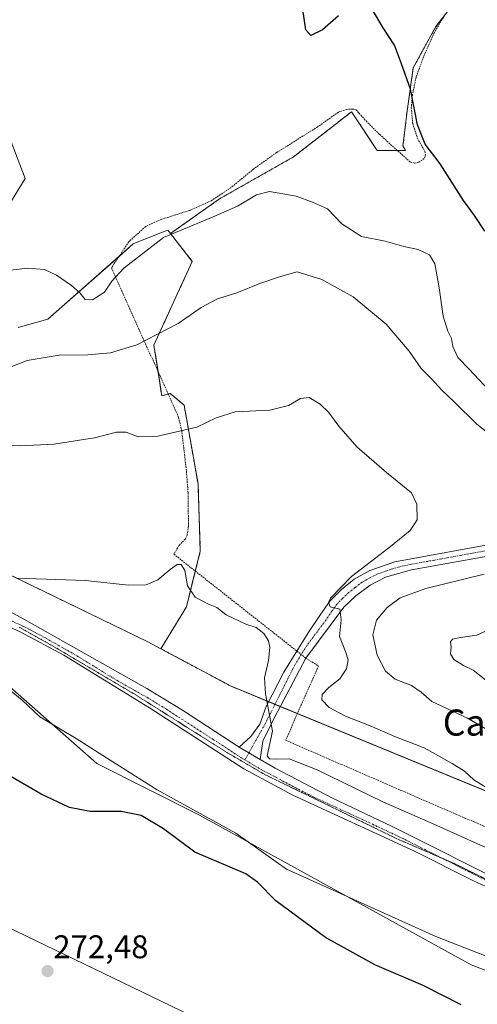
# Model space of a CAD drawing. Units: metres. Extents: x 622421 to 625923, y 4653157 to 4655531.
# Drawn here: x 624001 to 624141, y 4654360 to 4654661 of the extents above; entities that cross this region are included whole.
import ezdxf
from ezdxf.enums import TextEntityAlignment as Align

# ---------------------------------------------------------------- set-up
doc = ezdxf.new("R2010")
doc.units = ezdxf.units.M
doc.header["$MEASUREMENT"] = 0
for name, pattern in [('TRAZO_Y_PUNTO', [1, 0.5, -0.25, 0, -0.25]), ('TRAZOS', [0.75, 0.5, -0.25]), ('TRAZOS2', [0.375, 0.25, -0.125])]:
    doc.linetypes.add(name, pattern=pattern)
for name, color, linetype, lineweight in [('Alambrada', 19, 'TRAZOS', 0), ('Arbolado forestal', 92, 'TRAZOS', 0), ('Arbolado forestal CxS', 92, 'Continuous', 0), ('Camino', 19, 'Continuous', 0), ('Camino Cxs', 19, 'Continuous', 0), ('Camino eje', 39, 'TRAZO_Y_PUNTO', 13), ('Carátula', 7, 'Continuous', 5), ('Cultivos herbáceos CxS', 92, 'Continuous', 0), ('Curva de nivel maestra', 36, 'Continuous', 30), ('Curva de nivel normal', 36, 'Continuous', 0), ('Espacio natural protegido', 2, 'Continuous', 13), ('Espacio natural protegido CxS', 2, 'Continuous', 0), ('Matorral', 135, 'Continuous', 0), ('Matorral CxS', 135, 'Continuous', 0), ('Pista no pavimentada', 254, 'Continuous', 13), ('Pista no pavimentada Cxs', 254, 'Continuous', 0), ('Pista pavimentada eje', 135, 'TRAZO_Y_PUNTO', 0), ('Punto de cota en terreno', 7, 'Continuous', 0), ('Rótulo de punto de cota en terreno', 19, 'Continuous', 0), ('Suelo desnudo', 252, 'Continuous', 0), ('Suelo desnudo CxS', 43, 'Continuous', 0), ('Tendido', 6, 'Continuous', 0), ('Texto cartográfico', 19, 'Continuous', 0), ('Vía pecuaria eje', 92, 'TRAZOS2', 0)]:
    doc.layers.add(name, color=color, linetype=linetype, lineweight=lineweight)
doc.styles.add('Arial', font='txt', dxfattribs={"height": 0.2})

# ---------------------------------------------------------------- blocks, each defined once
blk = doc.blocks.new('*U150')
at = {"layer": 'Cultivos herbáceos CxS', "color": 92, "linetype": 'Continuous', "lineweight": 0}
blk.add_polyline3d([(623606.66, 4654656.81, 265.55), (623686.5, 4654609.24, 274.22), (623714, 4654585.67, 276.11), (623737.07, 4654569.47, 276.46), (623764.54, 4654557.13, 277.01), (623831.51, 4654532.07, 278.94), (623870.51, 4654513.36, 277.7), (623988.31, 4654465.21, 277.08), (624024.52, 4654433.37, 275.64), (624055.97, 4654417.56, 276.19), (624139.13, 4654371.69, 275.94), (624139.13, 4654371.69, 275.94), (624206.39, 4654345.96, 276.3), (624207.68, 4654349.21, 276.44), (624207.75, 4654349.38, 276.45), (624230.04, 4654346.49, 276.51), (624219.3, 4654300.3, 273.41), (624193.9, 4654239.18, 269.76), (624190.37, 4654231.08, 269), (624184.93, 4654217.69, 268.53), (624174.85, 4654210.98, 267.8), (624167.57, 4654192.48, 267.3), (624164.87, 4654184.61, 266.92), (624162.5, 4654177.68, 266.81)], dxfattribs=at)
blk = doc.blocks.new('*U151')
at = {"layer": 'Suelo desnudo CxS', "color": 43, "linetype": 'Continuous', "lineweight": 0}
for points in [[(624364.25, 4654303.79, 276.63), (624361.43, 4654304.49, 276.8), (624341.66, 4654308.51, 277.63), (624335.2, 4654310.06, 277.91), (624328.22, 4654312.34, 278.03), (624323.58, 4654314.32, 278.06), (624322.55, 4654314.83, 278.07), (624307.76, 4654322.21, 278.07), (624284.29, 4654334.61, 277.88), (624272.87, 4654340.04, 277.95), (624235.08, 4654356.6, 278.01), (624232.58, 4654357.45, 278.04), (624230.04, 4654346.49, 276.51), (624207.75, 4654349.38, 276.45), (624207.68, 4654349.21, 276.44), (624206.39, 4654345.96, 276.3), (624139.13, 4654371.69, 275.94), (624055.97, 4654417.56, 276.19), (624024.52, 4654433.37, 275.64), (623988.31, 4654465.21, 277.08)], [(623769.6, 4654601.77, 287.37), (624040.15, 4654470.59, 278.6), (624044.17, 4654468.44, 278.56), (624065.63, 4654456.99, 278.77), (624079.9, 4654451.13, 280.23), (624186.16, 4654407.47, 282.8), (624186.16, 4654407.47, 282.8), (624224.49, 4654391.73, 280.74), (624224.94, 4654392.86, 280.87), (624226.6, 4654397.06, 282.01), (624240.98, 4654396.7, 281.84), (624248.42, 4654401.66, 282.01), (624253.38, 4654390.08, 280.48), (624261.65, 4654380.16, 280.01), (624285.99, 4654361.49, 280.14), (624302.17, 4654346.26, 279.88), (624328.64, 4654333.02, 279.79), (624347.66, 4654323.93, 280.93), (624364.35, 4654321.92, 280.99)]]:
    blk.add_polyline3d(points, dxfattribs=at)
blk = doc.blocks.new('*U159')
at = {"layer": 'Cultivos herbáceos CxS', "color": 92, "linetype": 'Continuous', "lineweight": 0}
for points in [[(624139.05, 4654672.66, 301.63), (624128.34, 4654658.81, 301.32), (624121.42, 4654646.22, 300.26), (624119.53, 4654632.99, 299.35), (624118.27, 4654622.29, 298.73), (624119.07, 4654620.91, 298.54), (624110.41, 4654620.91, 297.21), (624102.52, 4654632.75, 297.68), (624085.17, 4654619.26, 297.16), (624084.76, 4654618.94, 297.1), (624062.07, 4654606.11, 296.42), (624047.09, 4654595.54, 294.62), (624046.29, 4654596.57, 294.98), (624044.13, 4654595.7, 294.96), (624036.41, 4654592.61, 295.42), (624035.64, 4654592.3, 295.47), (624009.54, 4654569.27, 293.53), (624000.49, 4654566.72, 293)], [(623994.09, 4654598.7, 294.87), (624002.63, 4654612.36, 295.75), (623998.03, 4654624.36, 294.28)]]:
    blk.add_polyline3d(points, dxfattribs=at)
blk = doc.blocks.new('*U163')
at = {"layer": 'Curva de nivel normal', "color": 36, "linetype": 'Continuous', "lineweight": 0}
blk.add_polyline3d([(624146.42, 4654424.4, 285), (624139.94, 4654428.36, 285), (624137.1, 4654431.01, 285), (624133.3, 4654433.32, 285), (624124.8, 4654438.14, 285), (624115.93, 4654441.51, 285), (624108.7, 4654444.68, 285), (624100.69, 4654447.82, 285), (624095.65, 4654450.5, 285), (624093.45, 4654452.86, 285), (624093.53, 4654454.48, 285), (624095.58, 4654456.6, 285), (624098.97, 4654459.29, 285), (624100.97, 4654462.29, 285), (624101.44, 4654465.06, 285), (624100.69, 4654467.64, 285), (624098.83, 4654472.18, 285), (624099.35, 4654477.28, 285), (624098.93, 4654480.55, 285), (624095.94, 4654481.25, 285), (624095.44, 4654482.64, 285), (624096.1, 4654483.95, 285), (624102.52, 4654490.57, 285), (624113.89, 4654499.3, 285), (624120.51, 4654504.59, 285), (624122.61, 4654507.87, 285), (624122.53, 4654512.64, 285), (624120.86, 4654516.13, 285), (624113.22, 4654522.37, 285), (624104.13, 4654530.26, 285), (624098.68, 4654536.53, 285), (624095.49, 4654540.84, 285), (624092.93, 4654543.34, 285), (624089.56, 4654545.35, 285), (624086.89, 4654545.07, 285), (624083.22, 4654542.84, 285), (624077.55, 4654541.42, 285), (624066.86, 4654540.9, 285), (624061.1, 4654539.08, 285), (624055.19, 4654536.24, 285), (624043.21, 4654533.54, 285), (624037.21, 4654533.31, 285), (624033.54, 4654534.69, 285), (624030.54, 4654534.68, 285), (624023.81, 4654533.01, 285), (624011.42, 4654531.08, 285), (624001.07, 4654530.49, 285), (623994.5, 4654530.62, 285)], dxfattribs=at)
blk = doc.blocks.new('*U168')
at = {"layer": 'Curva de nivel normal', "color": 36, "linetype": 'Continuous', "lineweight": 0}
blk.add_polyline3d([(624147.8, 4654405.78, 280), (624140.18, 4654409.17, 280), (624127.55, 4654414.89, 280), (624112.13, 4654421.57, 280), (624091.98, 4654431.4, 280), (624083.46, 4654434.77, 280), (624079.56, 4654434.62, 280), (624077.45, 4654434.73, 280), (624076.66, 4654435.64, 280), (624078.36, 4654443.23, 280), (624076.19, 4654454.69, 280), (624075.88, 4654459.56, 280), (624077.05, 4654464.9, 280), (624077.55, 4654468.82, 280), (624077.07, 4654470.92, 280), (624075.65, 4654473.15, 280), (624073.33, 4654474.94, 280), (624070.18, 4654476.01, 280), (624064.1, 4654478.82, 280), (624061.3, 4654481.05, 280), (624058.74, 4654482.05, 280), (624054.62, 4654484.26, 280), (624052.26, 4654487.73, 280), (624051.52, 4654492.43, 280), (624050.38, 4654494.18, 280), (624049.1, 4654494.2, 280), (624047.01, 4654492.74, 280), (624043.24, 4654489.56, 280), (624039.67, 4654488.04, 280), (624034.22, 4654487.91, 280), (624021.09, 4654489.32, 280), (623999.92, 4654490.01, 280)], dxfattribs=at)
blk = doc.blocks.new('*U175')
at = {"layer": 'Curva de nivel normal', "color": 36, "linetype": 'Continuous', "lineweight": 0}
for points in [[(624147.35, 4654441.81, 290), (624138.01, 4654447.16, 290), (624127.08, 4654452.28, 290), (624123.82, 4654455.17, 290), (624120.92, 4654457.21, 290), (624115.84, 4654459.12, 290), (624112.87, 4654461.55, 290), (624110.37, 4654466.48, 290), (624109.06, 4654472.72, 290), (624110.11, 4654477.23, 290), (624113.39, 4654481.05, 290), (624117.43, 4654484.02, 290), (624125.31, 4654486.87, 290), (624143.08, 4654491.3, 290)], [(624146.76, 4654532.52, 290), (624140.87, 4654537.2, 290), (624133.97, 4654544.03, 290), (624130.16, 4654547.55, 290), (624126.99, 4654551, 290), (624123.81, 4654554.2, 290), (624120.16, 4654559.52, 290), (624113.08, 4654567.78, 290), (624102.98, 4654576.11, 290), (624093.47, 4654581.46, 290), (624085.89, 4654583.76, 290), (624080.77, 4654582.35, 290), (624074.41, 4654580.22, 290), (624067.43, 4654577.35, 290), (624061.44, 4654575.56, 290), (624056.45, 4654572.88, 290), (624049.44, 4654567.95, 290), (624036.8, 4654561.47, 290), (624028.73, 4654558.95, 290), (624021.79, 4654558.38, 290), (624013.04, 4654558.28, 290), (624003.21, 4654556.69, 290), (623992.17, 4654552.34, 290)]]:
    blk.add_polyline3d(points, dxfattribs=at)
blk = doc.blocks.new('5PATER')
at = {"layer": 'Carátula', "linetype": 'Continuous', "lineweight": 5}
h = blk.add_hatch(color=250, dxfattribs=at)
edge = h.paths.add_edge_path()
edge.add_ellipse((0, 0.01), major_axis=(-1.33, -1.34), ratio=0.999422, start_angle=0, end_angle=360)

msp = doc.modelspace()

# ---------------------------------------------------------------- linework, layer by layer
at = {"layer": 'Alambrada', "color": 19, "linetype": 'TRAZOS', "lineweight": 0}
for points in [[(624131.8, 4654663.59, 301.6), (624127.94, 4654657.11, 301.44), (624124.82, 4654650.28, 301.15), (624122.28, 4654643.33, 300.4), (624121.19, 4654638.1, 300.46), (624120.82, 4654634.01, 300.03), (624121.25, 4654629.14, 299.99), (624122.7, 4654624.67, 299.81), (624124.94, 4654620.67, 299.97), (624125.12, 4654619.67, 299.58), (624125.07, 4654619.1, 299.48), (624124.71, 4654618.41, 299.29), (624123.1, 4654617.3, 298.79), (624121.75, 4654617.06, 298.48), (624120.42, 4654617.42, 298.47), (624111.07, 4654625.85, 298.58), (624107.21, 4654629.68, 297.92), (624103.92, 4654633.34, 297.9), (624102.82, 4654633.6, 297.97), (624101.1, 4654633.47, 298.02), (624098.5, 4654632.67, 298.27), (624092.11, 4654628.14, 298.54), (624079.58, 4654620.26, 297.83), (624072.63, 4654615.31, 297.39), (624065.57, 4654609.53, 297.2), (624059.51, 4654605.5, 297.22), (624052.99, 4654602.6, 296.65), (624043.71, 4654599.62, 296.17), (624039.5, 4654597.68, 296.03), (624034.32, 4654592.98, 296.02), (624029.89, 4654586.33, 295.84), (624029.08, 4654584.98, 295.69), (624049.57, 4654539.19, 287.36), (624050.5, 4654535.33, 285.42), (624051.3, 4654528.75, 284), (624051.99, 4654522.68, 283.15), (624052.48, 4654516.1, 283.48), (624052.6, 4654505.94, 281.7), (624052.16, 4654503.21, 281.46), (624051.64, 4654502.06, 281.35), (624049.69, 4654500.05, 281.03), (624048.14, 4654497.37, 280.64)], [(624048.14, 4654497.37, 280.64), (624085.76, 4654467.75, 282.6), (624088.51, 4654465.6, 282.41), (624092.38, 4654463.15, 283.65), (624082.34, 4654440.44, 281.78), (624125.34, 4654421.8, 284.3), (624170.36, 4654402.35, 282.86)]]:
    msp.add_polyline3d(points, dxfattribs=at)
at = {"layer": 'Arbolado forestal', "color": 92, "linetype": 'TRAZOS', "lineweight": 0}
for points in [[(624131, 4654662.25, 301.38), (624128.34, 4654658.81, 301.32), (624121.42, 4654646.22, 300.26), (624119.53, 4654632.99, 299.35), (624118.27, 4654622.29, 298.73), (624119.07, 4654620.91, 298.54), (624116.55, 4654620.91, 298.29), (624110.41, 4654620.91, 297.21), (624102.52, 4654632.75, 297.68), (624085.17, 4654619.26, 297.16), (624084.76, 4654618.94, 297.1), (624062.07, 4654606.11, 296.42), (624047.09, 4654595.54, 294.62)], [(624047.09, 4654595.54, 294.62), (624053.75, 4654586.97, 292.2), (624042.03, 4654561.39, 289.46), (624043.28, 4654553.26, 288.02), (624044.41, 4654545.85, 286.81), (624046.35, 4654546.38, 286.97), (624047.01, 4654546.55, 286.96), (624051.27, 4654543.01, 286.13), (624055.52, 4654518.9, 282.64), (624056.23, 4654498.34, 281.23), (624054.7, 4654492.21, 280.64), (624051.98, 4654481.32, 279.16), (624044.17, 4654468.44, 278.56)], [(624044.17, 4654468.44, 278.56), (624065.62, 4654456.99, 278.77), (624077.14, 4654452.26, 280.07), (624079.09, 4654451.46, 280.18), (624079.9, 4654451.13, 280.23), (624080.73, 4654450.78, 280.28), (624085.96, 4654448.63, 282.51), (624183.33, 4654408.64, 282.92)]]:
    msp.add_polyline3d(points, dxfattribs=at)
at = {"layer": 'Arbolado forestal CxS', "color": 92, "linetype": 'Continuous', "lineweight": 0}
msp.add_polyline3d([(624186.16, 4654407.47, 282.8), (624079.9, 4654451.13, 280.23), (624065.62, 4654456.99, 278.77), (624044.17, 4654468.44, 278.56), (624051.98, 4654481.32, 279.16), (624056.23, 4654498.34, 281.23), (624055.52, 4654518.9, 282.64), (624051.27, 4654543.01, 286.13), (624047.01, 4654546.55, 286.96), (624044.41, 4654545.85, 286.81), (624042.03, 4654561.39, 289.46), (624053.75, 4654586.97, 292.2), (624047.09, 4654595.54, 294.62), (624062.07, 4654606.11, 296.42), (624084.76, 4654618.94, 297.1), (624085.17, 4654619.26, 297.16), (624102.52, 4654632.75, 297.68), (624110.41, 4654620.91, 297.21), (624119.07, 4654620.91, 298.54), (624118.27, 4654622.29, 298.73), (624119.53, 4654632.99, 299.35), (624121.42, 4654646.22, 300.26), (624128.34, 4654658.81, 301.32), (624139.05, 4654672.66, 301.63)], dxfattribs=at)
at = {"layer": 'Camino', "color": 19, "linetype": 'Continuous', "lineweight": 0}
for points in [[(624085.76, 4654467.75, 282.23), (624089.23, 4654473.36, 282.99), (624092.99, 4654478.94, 283.81), (624095.89, 4654482.99, 284.66), (624099.44, 4654486.6, 284.91), (624103.32, 4654489.74, 285.41), (624108.07, 4654492.37, 285.39), (624115.78, 4654495.05, 286.37), (624148.12, 4654501, 288.53)], [(624148.26, 4654497.47, 288.92), (624120.86, 4654492.57, 287.41), (624112.96, 4654490.35, 286.62), (624108.27, 4654487.91, 286.26), (624103.82, 4654484.63, 285.72), (624100.2, 4654481.21, 285.15), (624088.5, 4654465.61, 282.35)], [(624068.17, 4654438.38, 279.54), (624071.69, 4654441.61, 279.56), (624074.42, 4654445.41, 279.68), (624076.4, 4654450.82, 279.96), (624081.78, 4654461.29, 281.17), (624085.76, 4654467.75, 282.23)], [(624088.5, 4654465.61, 282.35), (624078.84, 4654447.19, 280.11), (624075.35, 4654440.21, 279.73), (624074.53, 4654434.53, 279.62)], [(624074.53, 4654434.53, 279.62), (624068.17, 4654438.38, 279.54)]]:
    msp.add_polyline3d(points, dxfattribs=at)
at = {"layer": 'Camino Cxs', "color": 19, "linetype": 'Continuous', "lineweight": 0}
msp.add_polyline3d([(624148.26, 4654497.47, 288.92), (624120.86, 4654492.57, 287.41), (624112.96, 4654490.35, 286.62), (624108.27, 4654487.91, 286.26), (624103.82, 4654484.63, 285.72), (624100.2, 4654481.21, 285.15), (624088.5, 4654465.61, 282.35), (624078.84, 4654447.19, 280.11), (624075.35, 4654440.21, 279.73), (624074.53, 4654434.53, 279.62), (624074.53, 4654434.53, 279.62), (624068.17, 4654438.38, 279.54), (624071.69, 4654441.61, 279.56), (624074.42, 4654445.41, 279.68), (624076.4, 4654450.82, 279.96), (624081.78, 4654461.29, 281.17), (624089.23, 4654473.36, 282.99), (624092.99, 4654478.94, 283.81), (624095.89, 4654482.99, 284.66), (624099.44, 4654486.6, 284.91), (624103.32, 4654489.74, 285.41), (624108.07, 4654492.37, 285.39), (624115.78, 4654495.05, 286.37), (624148.12, 4654501, 288.53)], dxfattribs=at)
at = {"layer": 'Camino eje', "color": 39, "linetype": 'TRAZO_Y_PUNTO', "lineweight": 13}
msp.add_polyline3d([(624148.19, 4654499.24, 288.65), (624134.49, 4654496.79, 287.84), (624118.32, 4654493.81, 286.95), (624114.37, 4654492.7, 286.66), (624110.52, 4654491.36, 286.06), (624108.17, 4654490.14, 285.85), (624105.8, 4654488.83, 285.9), (624103.57, 4654487.19, 285.77), (624101.63, 4654485.62, 285.51), (624099.82, 4654483.91, 285.2), (624098.05, 4654482.1, 284.96), (624096.6, 4654480.08, 284.59), (624094.72, 4654477.29, 284.07), (624088.87, 4654469.48, 282.71), (624085.14, 4654463.45, 281.6), (624076.09, 4654445.5, 279.8), (624069.88, 4654434.43, 279.52)], dxfattribs=at)
at = {"layer": 'Cultivos herbáceos CxS', "color": 92, "linetype": 'Continuous', "lineweight": 0}
for points in [[(624131, 4654662.25, 301.38), (624128.34, 4654658.81, 301.32), (624121.42, 4654646.22, 300.26), (624119.53, 4654632.99, 299.35), (624118.27, 4654622.29, 298.73), (624119.07, 4654620.91, 298.54), (624116.55, 4654620.91, 298.29), (624110.41, 4654620.91, 297.21), (624102.52, 4654632.75, 297.68), (624085.17, 4654619.26, 297.16), (624084.76, 4654618.94, 297.1), (624062.07, 4654606.11, 296.42), (624047.09, 4654595.54, 294.62)], [(623998.03, 4654624.36, 294.28), (624002.63, 4654612.36, 295.75), (623994.09, 4654598.7, 294.87)], [(624000.49, 4654566.72, 293), (624009.54, 4654569.27, 293.53), (624031.34, 4654588.5, 295.71), (624035.64, 4654592.3, 295.47), (624036.41, 4654592.61, 295.42), (624044.13, 4654595.7, 294.96), (624046.29, 4654596.57, 294.98), (624047.09, 4654595.54, 294.62)], [(623988.31, 4654465.21, 277.08), (624024.52, 4654433.37, 275.64), (624055.96, 4654417.56, 276.19), (624139.13, 4654371.69, 275.94), (624206.39, 4654345.96, 276.3), (624207.68, 4654349.21, 276.44), (624207.75, 4654349.38, 276.45), (624230.04, 4654346.49, 276.51)]]:
    msp.add_polyline3d(points, dxfattribs=at)
at = {"layer": 'Curva de nivel maestra', "color": 36, "linetype": 'Continuous', "lineweight": 30}
for points in [[(624098.55, 4654662.08, 300), (624093.62, 4654657.86, 300), (624090.02, 4654656.06, 300), (624088.53, 4654657.86, 300), (624087.58, 4654664.08, 300)], [(624143.33, 4654596.26, 300), (624140.16, 4654601.04, 300), (624136.83, 4654605.6, 300), (624129.66, 4654616.87, 300), (624125.07, 4654622.86, 300), (624122.71, 4654628.77, 300), (624120.59, 4654639.71, 300), (624117.86, 4654647.41, 300), (624115.67, 4654653.12, 300), (624112.23, 4654658.46, 300), (624108.88, 4654664.19, 300)], [(624136.03, 4654359.49, 275), (624124.45, 4654365.44, 275), (624109.6, 4654371.72, 275), (624094.5, 4654380.06, 275), (624079.38, 4654391.35, 275), (624073.7, 4654397.04, 275), (624070.21, 4654399.54, 275), (624054.54, 4654406.21, 275), (624044.96, 4654413.32, 275), (624038.14, 4654417.44, 275), (624031.98, 4654418.63, 275), (624022.54, 4654418.62, 275), (624016.21, 4654419.86, 275), (624007.54, 4654423.99, 275), (623998.21, 4654429.34, 275)]]:
    msp.add_polyline3d(points, dxfattribs=at)
at = {"layer": 'Curva de nivel normal', "color": 36, "linetype": 'Continuous', "lineweight": 0}
for points in [[(623993.38, 4654583.78, 295), (624003.44, 4654584.92, 295), (624008.55, 4654584.52, 295), (624012.2, 4654582.81, 295), (624016.83, 4654579.62, 295), (624019.32, 4654577.32, 295), (624020.94, 4654575.32, 295), (624023.23, 4654575.26, 295), (624026.86, 4654577.52, 295), (624029.14, 4654580.92, 295), (624032.77, 4654584.92, 295), (624044.96, 4654594.25, 295), (624060.21, 4654600.63, 295), (624067.56, 4654603.91, 295), (624073.39, 4654607.38, 295), (624077.39, 4654608.36, 295), (624085.53, 4654606.95, 295), (624090.61, 4654605.07, 295), (624095.15, 4654603.02, 295), (624099.55, 4654598.46, 295), (624105.55, 4654594.6, 295), (624112.82, 4654593.15, 295), (624118.56, 4654591.56, 295), (624122.89, 4654590.65, 295), (624126.36, 4654588.95, 295), (624127.97, 4654586.19, 295), (624129.37, 4654578.92, 295), (624130.54, 4654570.25, 295), (624131.98, 4654565.61, 295), (624133.16, 4654563.36, 295), (624133.56, 4654560.94, 295), (624135.02, 4654557.6, 295), (624138.55, 4654553.95, 295), (624146, 4654546.01, 295)], [(624145.56, 4654474.71, 295), (624140.9, 4654472.58, 295), (624135.9, 4654471.89, 295), (624133.46, 4654471.35, 295), (624132.83, 4654470.52, 295), (624133.03, 4654469.03, 295), (624132.85, 4654466.85, 295), (624133.88, 4654465.21, 295), (624136.77, 4654463.32, 295), (624139.73, 4654461.93, 295), (624143.67, 4654458.88, 295)]]:
    msp.add_polyline3d(points, dxfattribs=at)
at = {"layer": 'Espacio natural protegido', "color": 2, "linetype": 'Continuous', "lineweight": 13}
msp.add_polyline3d([(624207.74, 4654349.06, 276.44), (624162.5, 4654367.05, 276.99), (624128.37, 4654380.42, 276.53), (624084.41, 4654400.17, 275.81), (624082.63, 4654400.97, 275.8), (624067.07, 4654412.05, 276.61), (624042.97, 4654425.24, 275.66), (624028.62, 4654434.36, 275.89), (624018.23, 4654440.96, 276.08), (624007.13, 4654447.63, 276.28), (624001.64, 4654452.67, 276.34), (623994.23, 4654458.73, 276.53)], dxfattribs=at)
at = {"layer": 'Espacio natural protegido CxS', "color": 2, "linetype": 'Continuous', "lineweight": 0}
msp.add_polyline3d([(624364.8, 4654286.47, 276.3), (624333.28, 4654298.85, 277.87), (624304.18, 4654310.27, 277.06), (624273.73, 4654322.9, 276.59), (624243.43, 4654335.46, 276.06), (624207.67, 4654348.88, 276.43), (624207.74, 4654349.06, 276.44), (624162.5, 4654367.05, 276.99), (624128.37, 4654380.42, 276.53), (624084.41, 4654400.17, 275.81), (624082.63, 4654400.97, 275.8), (624067.07, 4654412.05, 276.61), (624042.97, 4654425.24, 275.66), (624028.62, 4654434.36, 275.89), (624018.23, 4654440.96, 276.08), (624007.13, 4654447.63, 276.28), (624001.64, 4654452.67, 276.34), (623994.23, 4654458.73, 276.53)], dxfattribs=at)
at = {"layer": 'Matorral', "color": 135, "linetype": 'Continuous', "lineweight": 0}
for points in [[(623693.48, 4654654.22, 275.21), (623769.6, 4654601.77, 287.37), (623947.6, 4654515.47, 281.92), (623950.49, 4654514.06, 281.82), (623953.69, 4654512.51, 281.66), (624040.15, 4654470.59, 278.6), (624044.17, 4654468.44, 278.56)], [(623998.03, 4654624.36, 294.28), (624002.63, 4654612.36, 295.75), (623994.09, 4654598.7, 294.87)], [(624000.49, 4654566.72, 293), (624009.54, 4654569.27, 293.53), (624031.34, 4654588.5, 295.71), (624035.64, 4654592.3, 295.47), (624036.41, 4654592.61, 295.42), (624044.13, 4654595.7, 294.96), (624046.29, 4654596.57, 294.98), (624047.09, 4654595.54, 294.62)], [(624047.09, 4654595.54, 294.62), (624053.75, 4654586.97, 292.2), (624042.03, 4654561.39, 289.46), (624043.28, 4654553.26, 288.02), (624044.41, 4654545.85, 286.81), (624046.35, 4654546.38, 286.97), (624047.01, 4654546.55, 286.96), (624051.27, 4654543.01, 286.13), (624055.52, 4654518.9, 282.64), (624056.23, 4654498.34, 281.23), (624054.7, 4654492.21, 280.64), (624051.98, 4654481.32, 279.16), (624044.17, 4654468.44, 278.56)]]:
    msp.add_polyline3d(points, dxfattribs=at)
at = {"layer": 'Matorral CxS', "color": 135, "linetype": 'Continuous', "lineweight": 0}
for points in [[(623998.03, 4654624.36, 294.28), (624002.63, 4654612.36, 295.75), (623994.09, 4654598.7, 294.87)], [(624000.49, 4654566.72, 293), (624009.54, 4654569.27, 293.53), (624035.64, 4654592.3, 295.47), (624036.41, 4654592.61, 295.42), (624044.13, 4654595.7, 294.96), (624046.29, 4654596.57, 294.98), (624047.09, 4654595.54, 294.62), (624047.09, 4654595.54, 294.62), (624053.75, 4654586.97, 292.2), (624042.03, 4654561.39, 289.46), (624044.41, 4654545.85, 286.81), (624047.01, 4654546.55, 286.96), (624051.27, 4654543.01, 286.13), (624055.52, 4654518.9, 282.64), (624056.23, 4654498.34, 281.23), (624051.98, 4654481.32, 279.16), (624044.17, 4654468.44, 278.56), (624040.15, 4654470.59, 278.6), (623769.6, 4654601.77, 287.37)]]:
    msp.add_polyline3d(points, dxfattribs=at)
at = {"layer": 'Pista no pavimentada', "color": 254, "linetype": 'Continuous', "lineweight": 13}
for points in [[(623982.72, 4654488.16, 279.84), (623983.71, 4654487.56, 279.81), (624003.16, 4654476.98, 279.49), (624039.81, 4654456.31, 279.19), (624050.79, 4654449.62, 279.28), (624068.17, 4654438.38, 279.54)], [(624369.24, 4654302.54, 276.25), (624361.43, 4654304.49, 276.8), (624341.66, 4654308.51, 277.63), (624335.2, 4654310.06, 277.91), (624328.22, 4654312.34, 278.03), (624323.58, 4654314.32, 278.06), (624307.76, 4654322.21, 278.07), (624284.29, 4654334.61, 277.88), (624272.87, 4654340.04, 277.95), (624206.52, 4654369.11, 278.25), (624175.78, 4654381.48, 278.35), (624156.93, 4654389.6, 278.52), (624139.69, 4654397.55, 278.56), (624121.82, 4654406.52, 278.73), (624084.58, 4654423.65, 279.34), (624069.51, 4654431.72, 279.51), (624040.72, 4654450.41, 279.07), (624014.44, 4654466.49, 279.11), (624001.11, 4654473.61, 279.37), (623992, 4654477.75, 279.33)], [(624074.53, 4654434.53, 279.62), (624068.17, 4654438.38, 279.54)], [(624074.53, 4654434.53, 279.62), (624079.1, 4654431.89, 279.56), (624096.68, 4654422.72, 279.23), (624114.76, 4654414.18, 279.18), (624151.34, 4654395.8, 278.79), (624165.04, 4654389.7, 278.71), (624233.44, 4654361.14, 278.12), (624273.89, 4654343.03, 278.01), (624329.36, 4654315.68, 278.09), (624338.03, 4654313, 277.83), (624363.75, 4654306.82, 276.82), (624373.11, 4654304.3, 276.18), (624388.9, 4654298.93, 274.55), (624400.38, 4654294.01, 273.5), (624419, 4654286.86, 272.22), (624426.38, 4654283.58, 271.85), (624441.91, 4654276.05, 271.1), (624482.79, 4654257.58, 269.79), (624497.1, 4654251.54, 269.68)]]:
    msp.add_polyline3d(points, dxfattribs=at)
at = {"layer": 'Pista no pavimentada Cxs', "color": 254, "linetype": 'Continuous', "lineweight": 0}
for points in [[(623983.71, 4654487.56, 279.81), (624003.16, 4654476.98, 279.49), (624039.81, 4654456.31, 279.19), (624050.79, 4654449.62, 279.28), (624068.17, 4654438.38, 279.54), (624068.17, 4654438.38, 279.54), (624074.53, 4654434.53, 279.62), (624079.1, 4654431.89, 279.56), (624096.68, 4654422.72, 279.23), (624114.76, 4654414.18, 279.18), (624151.34, 4654395.8, 278.79), (624165.04, 4654389.7, 278.71), (624233.44, 4654361.14, 278.12), (624273.89, 4654343.03, 278.01), (624329.36, 4654315.68, 278.09), (624338.03, 4654313, 277.83), (624363.75, 4654306.82, 276.82)], [(624369.24, 4654302.54, 276.25), (624361.43, 4654304.49, 276.8), (624341.66, 4654308.51, 277.63), (624335.2, 4654310.06, 277.91), (624328.22, 4654312.34, 278.03), (624323.58, 4654314.32, 278.06), (624307.76, 4654322.21, 278.07), (624284.29, 4654334.61, 277.88), (624272.87, 4654340.04, 277.95), (624206.52, 4654369.11, 278.25), (624175.78, 4654381.48, 278.35), (624156.93, 4654389.6, 278.52), (624139.69, 4654397.55, 278.56), (624121.82, 4654406.52, 278.73), (624084.58, 4654423.65, 279.34), (624069.51, 4654431.72, 279.51), (624040.72, 4654450.41, 279.07), (624014.44, 4654466.49, 279.11), (624001.11, 4654473.61, 279.37), (623992, 4654477.75, 279.33)]]:
    msp.add_polyline3d(points, dxfattribs=at)
at = {"layer": 'Pista pavimentada eje', "color": 135, "linetype": 'TRAZO_Y_PUNTO', "lineweight": 0}
for points in [[(624069.88, 4654434.43, 279.52), (624068.84, 4654435.05, 279.52), (624060.15, 4654440.67, 279.39), (624045.76, 4654450.02, 279.32), (624040.27, 4654453.36, 279.37), (624031.1, 4654458.53, 279.4), (624017.96, 4654466.57, 279.26), (624008.8, 4654471.74, 279.33), (624002.14, 4654475.3, 279.49), (623997.58, 4654477.37, 279.47), (623987.86, 4654482.66, 279.63), (623982.73, 4654484.44, 279.59), (623979.42, 4654483.76, 279.37)], [(624236.57, 4654357.86, 278.07), (624219.98, 4654365.13, 278.19), (624207.21, 4654370.46, 278.31), (624191.84, 4654376.64, 278.45), (624170.41, 4654385.59, 278.49), (624160.99, 4654389.65, 278.64), (624154.14, 4654392.7, 278.67), (624145.52, 4654396.68, 278.66), (624127.23, 4654405.87, 278.86), (624118.29, 4654410.35, 279.03), (624109.25, 4654414.62, 279.11), (624090.63, 4654423.19, 279.28), (624081.84, 4654427.77, 279.44), (624074.31, 4654431.81, 279.56), (624069.88, 4654434.43, 279.52)]]:
    msp.add_polyline3d(points, dxfattribs=at)
at = {"layer": 'Suelo desnudo', "color": 252, "linetype": 'Continuous', "lineweight": 0}
for points in [[(623693.48, 4654654.22, 275.21), (623769.6, 4654601.77, 287.37), (623947.6, 4654515.47, 281.92), (623950.49, 4654514.06, 281.82), (623953.69, 4654512.51, 281.66), (624040.15, 4654470.59, 278.6), (624044.17, 4654468.44, 278.56)], [(624044.17, 4654468.44, 278.56), (624065.62, 4654456.99, 278.77), (624077.14, 4654452.26, 280.07), (624079.09, 4654451.46, 280.18), (624079.9, 4654451.13, 280.23), (624080.73, 4654450.78, 280.28), (624085.96, 4654448.63, 282.51), (624183.33, 4654408.64, 282.92)], [(623988.31, 4654465.21, 277.08), (624024.52, 4654433.37, 275.64), (624055.96, 4654417.56, 276.19), (624139.13, 4654371.69, 275.94), (624206.39, 4654345.96, 276.3), (624207.68, 4654349.21, 276.44), (624207.75, 4654349.38, 276.45), (624230.04, 4654346.49, 276.51)]]:
    msp.add_polyline3d(points, dxfattribs=at)
at = {"layer": 'Tendido', "color": 6, "linetype": 'Continuous', "lineweight": 0}
msp.add_polyline3d([(622427.31, 4655124.79, 271.39), (622511.26, 4655085.17, 270.68), (622609.02, 4655038.92, 270.7), (622745.15, 4654973.77, 269.26), (622899.84, 4654901.75, 269.9), (623037.66, 4654836.72, 271.85), (623215.98, 4654752.53, 271.55), (623400.02, 4654666.29, 270.02), (623575.8, 4654581.67, 267.59), (623742.6, 4654503.27, 272.45), (623937.97, 4654411.84, 272.65), (624059.08, 4654353.48, 271.92), (624159.89, 4654211.34, 267.82)], dxfattribs=at)
at = {"layer": 'Vía pecuaria eje', "color": 92, "linetype": 'TRAZOS2', "lineweight": 0}
for points in [[(624000.87, 4654475.02, 279.43), (624004.45, 4654473, 279.4), (624008.03, 4654470.99, 279.27), (624011.62, 4654468.97, 279.34), (624015.67, 4654466.58, 279.21), (624019.72, 4654464.19, 279.25), (624023.78, 4654461.81, 279.22), (624027.83, 4654459.42, 279.3), (624031.88, 4654457.03, 279.19), (624035.93, 4654454.64, 279.25), (624040.01, 4654452.07, 279.19), (624044.08, 4654449.51, 279.25), (624048.15, 4654446.94, 279.15), (624052.22, 4654444.37, 279.32), (624056.3, 4654441.81, 279.34), (624060.37, 4654439.24, 279.38), (624064.44, 4654436.67, 279.45), (624068.32, 4654434.41, 279.51), (624072.21, 4654432.15, 279.53), (624076.09, 4654429.89, 279.54), (624080.12, 4654427.94, 279.46), (624084.15, 4654425.99, 279.38), (624088.18, 4654424.04, 279.32), (624092.21, 4654422.09, 279.2), (624096.25, 4654420.12, 279.16), (624100.28, 4654418.16, 279.13), (624104.31, 4654416.2, 279.06), (624108.34, 4654414.24, 279.08), (624112.37, 4654412.27, 279.02), (624116.4, 4654410.31, 279.01), (624120.81, 4654408.41, 278.96), (624125.21, 4654406.51, 278.84), (624129.61, 4654404.61, 278.85), (624130.4, 4654404.27, 278.86)], [(624130.4, 4654404.27, 278.86), (624134.02, 4654402.71, 278.79), (624138.28, 4654400.61, 278.8), (624142.54, 4654398.5, 278.77), (624146.8, 4654396.4, 278.69), (624151.06, 4654394.3, 278.72), (624155.32, 4654392.2, 278.65), (624155.8, 4654391.96, 278.65), (624159.58, 4654390.09, 278.63), (624163.84, 4654387.99, 278.56), (624167.36, 4654386.33, 278.46), (624170.88, 4654384.67, 278.45), (624174.4, 4654383, 278.43), (624177.91, 4654381.34, 278.4), (624182.51, 4654379.5, 278.44), (624187.11, 4654377.67, 278.44), (624191.71, 4654375.84, 278.42), (624196.31, 4654374, 278.4), (624200.91, 4654372.17, 278.33), (624205.51, 4654370.33, 278.28), (624210.1, 4654368.5, 278.27), (624214.7, 4654366.67, 278.18)]]:
    msp.add_polyline3d(points, dxfattribs=at)

# ---------------------------------------------------------------- block references
at = {"layer": 'Cultivos herbáceos CxS', "color": 92, "linetype": 'Continuous', "lineweight": 0}
for name in ['*U159', '*U150']:
    msp.add_blockref(name, (0, 0), dxfattribs=at)
at = {"layer": 'Curva de nivel normal', "color": 36, "linetype": 'Continuous', "lineweight": 0}
for name in ['*U175', '*U168', '*U163']:
    msp.add_blockref(name, (0, 0), dxfattribs=at)
at = {"layer": 'Punto de cota en terreno', "linetype": 'Continuous', "lineweight": 0}
msp.add_blockref('5PATER', (624009.46, 4654369.81, 272.48), dxfattribs=at)
at = {"layer": 'Suelo desnudo CxS', "color": 43, "linetype": 'Continuous', "lineweight": 0}
msp.add_blockref('*U151', (0, 0), dxfattribs=at)

# ---------------------------------------------------------------- texts
at = {"layer": 'Rótulo de punto de cota en terreno', "color": 19, "linetype": 'Continuous', "lineweight": 0, "style": 'Arial'}
msp.add_text('272,48', height=7, dxfattribs=at).set_placement((624011.22, 4654371.57), align=Align.BOTTOM_LEFT)
at = {"layer": 'Texto cartográfico', "color": 19, "linetype": 'Continuous', "lineweight": 0, "style": 'Arial'}
msp.add_text('Cabezo del Olivo', height=8, dxfattribs=at).set_placement((624172.96, 4654445.86), align=Align.MIDDLE_CENTER)

doc.saveas('drawing.dxf')
